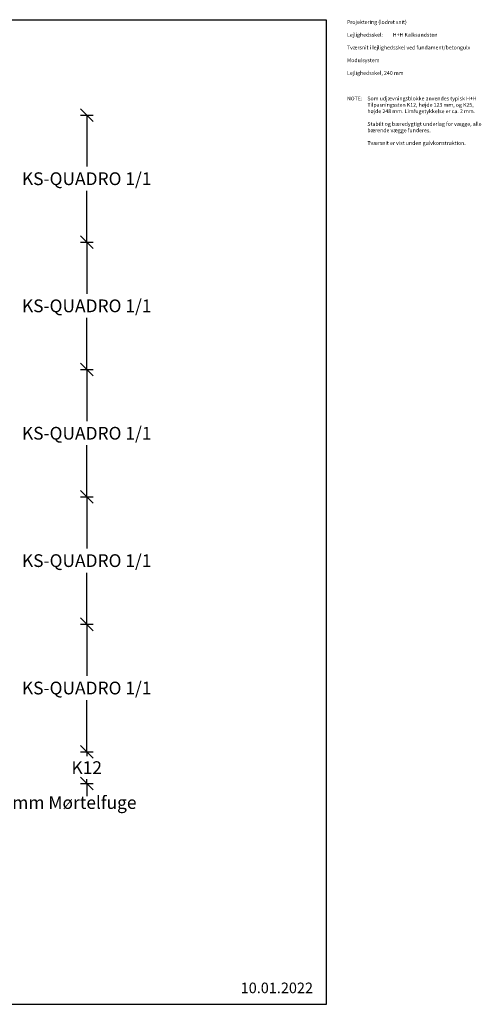
# Model space of a CAD drawing. Units: millimetres. Extents: x 4010 to 8480, y 2834 to 6785.
# Drawn here: x 6668 to 8480, y 2920 to 6785 of the extents above; entities that cross this region are included whole.
import ezdxf

# ---------------------------------------------------------------- set-up
doc = ezdxf.new("R2010")
doc.units = ezdxf.units.MM
doc.header["$LTSCALE"] = 25
doc.header["$MEASUREMENT"] = 0
for name, color, linetype in [('A09-H--', 3, 'Continuous'), ('A99--M-', 1, 'Continuous'), ('A99--T-', 1, 'Continuous')]:
    doc.layers.add(name, color=color, linetype=linetype)
doc.styles.add('Arial', font='arial.ttf')
doc.styles.get("Standard").update_dxf_attribs({"font": 'arial.ttf'})
doc.dimstyles.new('ISO-25', dxfattribs={"dimtxt": 2.5, "dimasz": 2.5, "dimexe": 1.25, "dimexo": 0.625, "dimtad": 1, "dimtih": 1, "dimdec": 0, "dimdsep": 46, "dimtxsty": 'Standard', "dimblk": 'OBLIQUE', "dimcen": 2.5, "dimadec": 0, "dimazin": 0, "dimtfac": 1, "dimtdec": 0, "dimtmove": 0, "dimatfit": 3, "dimfxl": 1.25, "dimfxlon": 1, "dimtvp": 1, "dimtolj": 1, "dimtzin": 0, "dimarcsym": 0})

# ---------------------------------------------------------------- blocks, each defined once
blk = doc.blocks.new('_Oblique')
at = {"color": 0, "linetype": 'ByBlock', "lineweight": -2}
blk.add_line((-0.5, -0.5), (0.5, 0.5), dxfattribs=at)
blk = doc.blocks.new('*D23')
at = {"layer": 'A99--M-', "color": 0, "lineweight": -2, "transparency": 16777216}
for p, q in [((6906.4, 4411.4), (6956.4, 4411.4)), ((6931.4, 4411.4), (6931.4, 4208.8)), ((6931.4, 3911.4), (6931.4, 4114)), ((6906.4, 3911.4), (6956.4, 3911.4))]:
    blk.add_line(p, q, dxfattribs=at)
at = {"layer": 'Defpoints', "color": 0, "transparency": 16777216}
for p in [(6061.4, 4411.4), (6061.4, 3911.4), (6931.4, 3911.4)]:
    blk.add_point(p, dxfattribs=at)
at = {"layer": 'A99--M-', "color": 0, "lineweight": -2, "transparency": 16777216, "xscale": 50, "yscale": 50, "zscale": 50}
for p, rotation in [((6931.4, 4411.4), 90), ((6931.4, 3911.4), 270)]:
    blk.add_blockref('_Oblique', p, dxfattribs=dict(at, rotation=rotation))
at = {"layer": 'A99--M-', "color": 0, "transparency": 16777216, "insert": (6931.4, 4161.4), "char_height": 50, "attachment_point": 5, "style": 'Arial'}
blk.add_mtext('\\A1;KS-QUADRO 1/1', dxfattribs=at)
blk = doc.blocks.new('*D24')
at = {"layer": 'A99--M-', "color": 0, "lineweight": -2, "transparency": 16777216}
for p, q in [((6931.4, 3911.4), (6931.4, 3961.4)), ((6906.4, 3911.4), (6956.4, 3911.4)), ((6931.4, 3911.4), (6931.4, 3894)), ((6931.4, 3786.4), (6931.4, 3803.8)), ((6906.4, 3786.4), (6956.4, 3786.4)), ((6931.4, 3786.4), (6931.4, 3736.4))]:
    blk.add_line(p, q, dxfattribs=at)
at = {"layer": 'Defpoints', "color": 0, "transparency": 16777216}
for p in [(6061.4, 3911.4), (6061.4, 3786.4), (6931.4, 3786.4)]:
    blk.add_point(p, dxfattribs=at)
at = {"layer": 'A99--M-', "color": 0, "lineweight": -2, "transparency": 16777216, "xscale": 50, "yscale": 50, "zscale": 50}
for p, rotation in [((6931.4, 3911.4), 270), ((6931.4, 3786.4), 90)]:
    blk.add_blockref('_Oblique', p, dxfattribs=dict(at, rotation=rotation))
at = {"layer": 'A99--M-', "color": 0, "transparency": 16777216, "insert": (6931.4, 3848.9), "char_height": 50, "attachment_point": 5, "style": 'Arial'}
blk.add_mtext('\\A1;K12', dxfattribs=at)
blk = doc.blocks.new('*D25')
at = {"layer": 'A99--M-', "color": 0, "lineweight": -2, "transparency": 16777216}
for p, q in [((6906.4, 4911.4), (6956.4, 4911.4)), ((6931.4, 4911.4), (6931.4, 4708.8)), ((6931.4, 4411.4), (6931.4, 4614)), ((6906.4, 4411.4), (6956.4, 4411.4))]:
    blk.add_line(p, q, dxfattribs=at)
at = {"layer": 'Defpoints', "color": 0, "transparency": 16777216}
for p in [(6061.4, 4911.4), (6931.4, 4911.4), (6061.4, 4411.4)]:
    blk.add_point(p, dxfattribs=at)
at = {"layer": 'A99--M-', "color": 0, "lineweight": -2, "transparency": 16777216, "xscale": 50, "yscale": 50, "zscale": 50}
for p, rotation in [((6931.4, 4911.4), 90), ((6931.4, 4411.4), 270)]:
    blk.add_blockref('_Oblique', p, dxfattribs=dict(at, rotation=rotation))
at = {"layer": 'A99--M-', "color": 0, "transparency": 16777216, "insert": (6931.4, 4661.4), "char_height": 50, "attachment_point": 5, "style": 'Arial'}
blk.add_mtext('\\A1;KS-QUADRO 1/1', dxfattribs=at)
blk = doc.blocks.new('*D26')
at = {"layer": 'A99--M-', "color": 0, "lineweight": -2, "transparency": 16777216}
for p, q in [((6906.4, 5411.4), (6956.4, 5411.4)), ((6931.4, 5411.4), (6931.4, 5208.8)), ((6931.4, 4911.4), (6931.4, 5114)), ((6906.4, 4911.4), (6956.4, 4911.4))]:
    blk.add_line(p, q, dxfattribs=at)
at = {"layer": 'Defpoints', "color": 0, "transparency": 16777216}
for p in [(6061.4, 5411.4), (6931.4, 5411.4), (6061.4, 4911.4)]:
    blk.add_point(p, dxfattribs=at)
at = {"layer": 'A99--M-', "color": 0, "lineweight": -2, "transparency": 16777216, "xscale": 50, "yscale": 50, "zscale": 50}
for p, rotation in [((6931.4, 5411.4), 90), ((6931.4, 4911.4), 270)]:
    blk.add_blockref('_Oblique', p, dxfattribs=dict(at, rotation=rotation))
at = {"layer": 'A99--M-', "color": 0, "transparency": 16777216, "insert": (6931.4, 5161.4), "char_height": 50, "attachment_point": 5, "style": 'Arial'}
blk.add_mtext('\\A1;KS-QUADRO 1/1', dxfattribs=at)
blk = doc.blocks.new('*D27')
at = {"layer": 'A99--M-', "color": 0, "lineweight": -2, "transparency": 16777216}
for p, q in [((6906.4, 5911.4), (6956.4, 5911.4)), ((6931.4, 5911.4), (6931.4, 5708.8)), ((6931.4, 5411.4), (6931.4, 5614)), ((6906.4, 5411.4), (6956.4, 5411.4))]:
    blk.add_line(p, q, dxfattribs=at)
at = {"layer": 'Defpoints', "color": 0, "transparency": 16777216}
for p in [(6061.4, 5911.4), (6931.4, 5911.4), (6061.4, 5411.4)]:
    blk.add_point(p, dxfattribs=at)
at = {"layer": 'A99--M-', "color": 0, "lineweight": -2, "transparency": 16777216, "xscale": 50, "yscale": 50, "zscale": 50}
for p, rotation in [((6931.4, 5911.4), 90), ((6931.4, 5411.4), 270)]:
    blk.add_blockref('_Oblique', p, dxfattribs=dict(at, rotation=rotation))
at = {"layer": 'A99--M-', "color": 0, "transparency": 16777216, "insert": (6931.4, 5661.4), "char_height": 50, "attachment_point": 5, "style": 'Arial'}
blk.add_mtext('\\A1;KS-QUADRO 1/1', dxfattribs=at)
blk = doc.blocks.new('*D9')
at = {"layer": 'A99--M-', "color": 0, "lineweight": -2, "transparency": 16777216}
for p, q in [((6906.4, 6409.4), (6956.4, 6409.4)), ((6931.4, 6409.4), (6931.4, 6207.8)), ((6931.4, 5911.4), (6931.4, 6113)), ((6906.4, 5911.4), (6956.4, 5911.4))]:
    blk.add_line(p, q, dxfattribs=at)
at = {"layer": 'Defpoints', "color": 0, "transparency": 16777216}
for p in [(6061.4, 6409.4), (6061.4, 5911.4), (6931.4, 5911.4)]:
    blk.add_point(p, dxfattribs=at)
at = {"layer": 'A99--M-', "color": 0, "lineweight": -2, "transparency": 16777216, "xscale": 50, "yscale": 50, "zscale": 50}
for p, rotation in [((6931.4, 6409.4), 90), ((6931.4, 5911.4), 270)]:
    blk.add_blockref('_Oblique', p, dxfattribs=dict(at, rotation=rotation))
at = {"layer": 'A99--M-', "color": 0, "transparency": 16777216, "insert": (6931.4, 6160.4), "char_height": 50, "attachment_point": 5, "style": 'Arial'}
blk.add_mtext('\\A1;KS-QUADRO 1/1', dxfattribs=at)

msp = doc.modelspace()

# ---------------------------------------------------------------- linework, layer by layer
at = {"layer": 'A09-H--'}
msp.add_lwpolyline([(4010, 2920), (7872.8, 2920), (7872.8, 6782.8), (4010, 6782.8)], close=True, dxfattribs=at)

# ---------------------------------------------------------------- texts
at = {"layer": 'A09-H--', "insert": (7952.8, 6782.8), "char_height": 15, "width": 1258.761, "attachment_point": 1, "style": 'Arial'}
msp.add_mtext('Projektering (lodret snit)\\P\\P\\pxt6;Lejlighedsskel:^IH+H Kalksandsten{\\H1.00002x;\\P}\\P\\ptz;Tværsnit i lejlighedsskel ved fundament/betongulv\\P\\PModulsystem\\P\\PLejlighedsskel, 240 mm', dxfattribs=at)
at = {"layer": 'A99--M-', "insert": (6837.6, 3711.9), "char_height": 50, "attachment_point": 5, "style": 'Arial'}
msp.add_mtext('\\A1;20 mm Mørtelfuge', dxfattribs=at)
at = {"layer": 'A99--T-', "style": 'Arial'}
for s, insert, char_height, width, attachment_point in [('{NOTE:}', (7952.8, 6482.8), 15, 1297.138, 1), ('Som udjævningsblokke anvendes typisk H+H Tilpasningssten K12, højde 123 mm, og K25, højde 248 mm. Limfugetykkelse er ca. 2 mm.\\P\\PStabilt og bæredygtigt underlag for vægge, alle bærende vægge funderes.\\P\\PTværsnit er vist unden gulvkonstruktion.', (8032.8, 6482.8), 15, 467.263, 1), ('10.01.2022', (7535.7, 2979), 41.62, 1250.777, 4)]:
    msp.add_mtext(s, dxfattribs=dict(at, insert=insert, char_height=char_height, width=width, attachment_point=attachment_point))

# ---------------------------------------------------------------- dimensions: what is measured, and where the dimension line sits
at = {"layer": 'A99--M-'}
for base, p1, p2, angle, text, picture, middle in [((6931.4, 5911.4), (6061.4, 6409.4), (6061.4, 5911.4), 270, 'KS-QUADRO 1/1', '*D9', (6931.4, 6160.4)), ((6931.4, 5911.4), (6061.4, 5411.4), (6061.4, 5911.4), 90, 'KS-QUADRO 1/1', '*D27', (6931.4, 5661.4)), ((6931.4, 5411.4), (6061.4, 4911.4), (6061.4, 5411.4), 90, 'KS-QUADRO 1/1', '*D26', (6931.4, 5161.4)), ((6931.4, 4911.4), (6061.4, 4411.4), (6061.4, 4911.4), 90, 'KS-QUADRO 1/1', '*D25', (6931.4, 4661.4)), ((6931.4, 3911.4), (6061.4, 4411.4), (6061.4, 3911.4), 90, 'KS-QUADRO 1/1', '*D23', (6931.4, 4161.4)), ((6931.4, 3786.4), (6061.4, 3911.4), (6061.4, 3786.4), 90, 'K12', '*D24', (6931.4, 3848.9))]:
    dim = msp.add_linear_dim(base=base, p1=p1, p2=p2, angle=angle, text=text, dimstyle='ISO-25', override={"dimscale": 20, "dimgap": 1, "dimtoh": 1, "dimtxsty": 'Arial', "dimblk1": 'Oblique', "dimblk2": 'Oblique', "dimsah": 1}, dxfattribs=at)
    dim.commit()
    dim.dimension.update_dxf_attribs({"geometry": picture, "text_midpoint": middle})

doc.saveas('drawing.dxf')
